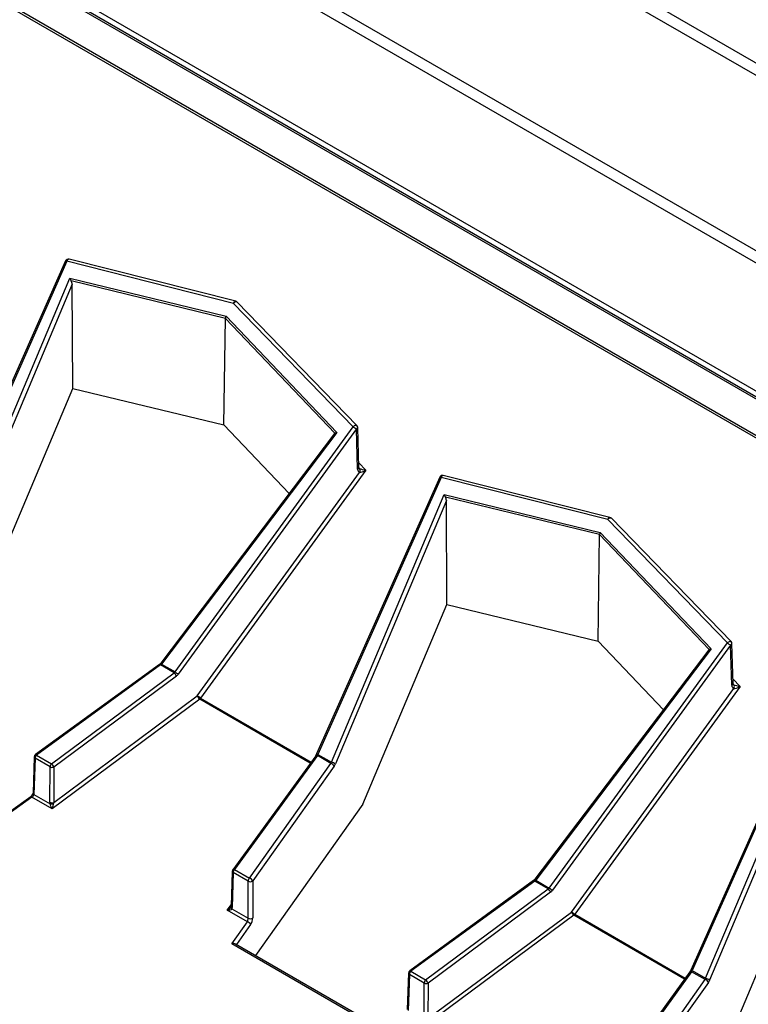
# Model space of a CAD drawing. Units: millimetres. Extents: x 49 to 2891, y 49 to 2030.
# Drawn here: x 2622 to 2671, y 1728 to 1793 of the extents above; entities that cross this region are included whole.
import ezdxf

# ---------------------------------------------------------------- set-up
doc = ezdxf.new("R2010")
doc.units = ezdxf.units.MM
doc.header["$LTSCALE"] = 7
doc.layers.add('HAURATON_PRODUCT_CONTOUR', color=7, linetype='Continuous', lineweight=25)

msp = doc.modelspace()

# ---------------------------------------------------------------- linework, layer by layer
at = {"layer": 'HAURATON_PRODUCT_CONTOUR'}
for p, q in [((2581.746, 1841.968), (2766.348, 1735.4)), ((2765.647, 1734.995), (2581.393, 1841.363)), ((2583.067, 1828.789), (2755.593, 1729.191)), ((2754.892, 1728.787), (2582.714, 1828.183)), ((2582.625, 1819.787), (2747.576, 1724.563)), ((2747.229, 1724.363), (2582.723, 1819.33)), ((2747.113, 1724.296), (2583.514, 1818.739)), ((2744.879, 1723.006), (2581.643, 1817.24)), ((2581.743, 1817.346), (2745.02, 1723.088)), ((2636.703, 1774.625), (2625.685, 1777.405)), ((2625.454, 1777.293), (2617.307, 1758.991)), ((2625.536, 1777.269), (2617.39, 1758.967)), ((2636.554, 1774.489), (2625.536, 1777.269)), ((2618.283, 1758.452), (2625.733, 1776.145)), ((2625.733, 1776.145), (2636.064, 1773.641)), ((2625.886, 1775.756), (2618.55, 1758.333)), ((2636.021, 1773.499), (2625.821, 1775.97)), ((2625.923, 1768.873), (2625.886, 1775.756)), ((2644.471, 1766.339), (2636.554, 1774.489)), ((2644.714, 1766.42), (2636.798, 1774.571)), ((2635.914, 1766.452), (2636.021, 1773.499)), ((2643.262, 1765.902), (2636.021, 1773.499)), ((2636.064, 1773.641), (2643.399, 1765.946)), ((2620.362, 1755.664), (2625.923, 1768.873)), ((2625.923, 1768.873), (2635.914, 1766.452)), ((2632.694, 1750.132), (2644.471, 1766.339)), ((2635.914, 1766.452), (2640.237, 1761.917)), ((2643.246, 1765.886), (2631.741, 1750.711)), ((2643.399, 1765.946), (2631.801, 1750.648)), ((2644.682, 1766.188), (2632.905, 1749.981)), ((2644.762, 1763.531), (2644.682, 1766.188)), ((2644.851, 1763.63), (2644.771, 1766.287)), ((2644.841, 1763.948), (2645.318, 1763.457)), ((2634.162, 1748.546), (2644.897, 1763.32)), ((2645.318, 1763.457), (2634.373, 1748.395)), ((2661.452, 1760.338), (2650.434, 1763.118)), ((2650.202, 1763.006), (2642.056, 1744.704)), ((2650.285, 1762.982), (2642.139, 1744.68)), ((2661.303, 1760.202), (2650.285, 1762.982)), ((2643.032, 1744.164), (2650.482, 1761.857)), ((2650.482, 1761.857), (2660.813, 1759.354)), ((2650.634, 1761.469), (2643.299, 1744.046)), ((2660.77, 1759.212), (2650.57, 1761.683)), ((2650.672, 1754.586), (2650.634, 1761.469)), ((2669.22, 1752.051), (2661.303, 1760.202)), ((2669.463, 1752.133), (2661.546, 1760.284)), ((2660.663, 1752.165), (2660.77, 1759.212)), ((2668.011, 1751.615), (2660.77, 1759.212)), ((2660.813, 1759.354), (2668.147, 1751.659)), ((2645.111, 1741.377), (2650.672, 1754.586)), ((2650.672, 1754.586), (2660.663, 1752.165)), ((2657.443, 1735.845), (2669.22, 1752.051)), ((2660.663, 1752.165), (2664.985, 1747.63)), ((2669.6, 1749.343), (2669.52, 1752)), ((2667.994, 1751.599), (2656.49, 1736.424)), ((2668.147, 1751.659), (2656.549, 1736.361)), ((2669.431, 1751.9), (2657.654, 1735.694)), ((2669.511, 1749.244), (2669.431, 1751.9)), ((2631.658, 1750.629), (2623.462, 1744.662)), ((2631.727, 1750.593), (2623.531, 1744.626)), ((2624.515, 1744.058), (2632.623, 1750.076)), ((2632.623, 1750.076), (2631.727, 1750.593)), ((2631.801, 1750.648), (2632.694, 1750.132)), ((2632.782, 1749.857), (2624.675, 1743.839)), ((2669.59, 1749.661), (2670.067, 1749.17)), ((2658.911, 1734.259), (2669.646, 1749.032)), ((2670.067, 1749.17), (2659.122, 1734.108)), ((2634.321, 1748.327), (2624.555, 1741.078)), ((2624.668, 1741.5), (2634.162, 1748.546)), ((2641.637, 1744.104), (2634.321, 1748.327)), ((2634.373, 1748.395), (2641.687, 1744.173)), ((2674.951, 1748.718), (2666.805, 1730.417)), ((2675.034, 1748.695), (2666.887, 1730.393)), ((2667.781, 1729.877), (2675.23, 1747.57)), ((2675.383, 1747.181), (2668.047, 1729.758)), ((2623.38, 1744.507), (2623.299, 1742.113)), ((2623.438, 1744.422), (2623.358, 1742.027)), ((2624.422, 1743.854), (2623.438, 1744.422)), ((2623.531, 1744.626), (2624.515, 1744.058)), ((2641.993, 1744.593), (2636.514, 1737.058)), ((2642.106, 1744.601), (2636.628, 1737.066)), ((2643.002, 1744.084), (2642.106, 1744.601)), ((2642.139, 1744.68), (2643.032, 1744.164)), ((2624.416, 1741.514), (2624.422, 1743.854)), ((2624.675, 1743.839), (2624.668, 1741.5)), ((2637.612, 1736.498), (2643.002, 1744.084)), ((2643.217, 1743.897), (2637.827, 1736.311)), ((2623.223, 1741.847), (2621.643, 1740.697)), ((2623.154, 1741.883), (2621.673, 1740.805)), ((2624.555, 1741.078), (2623.223, 1741.847)), ((2623.358, 1742.027), (2624.427, 1741.41)), ((2645.111, 1741.377), (2638.009, 1731.383)), ((2669.859, 1727.09), (2675.421, 1740.299)), ((2636.628, 1737.066), (2637.612, 1736.498)), ((2636.476, 1736.946), (2636.413, 1734.639)), ((2636.535, 1736.861), (2636.472, 1734.555)), ((2637.519, 1736.293), (2636.535, 1736.861)), ((2637.527, 1733.848), (2637.519, 1736.293)), ((2637.827, 1736.311), (2637.835, 1733.865)), ((2656.407, 1736.342), (2648.211, 1730.375)), ((2656.476, 1736.306), (2648.28, 1730.339)), ((2649.264, 1729.771), (2657.372, 1735.789)), ((2657.372, 1735.789), (2656.476, 1736.306)), ((2656.549, 1736.361), (2657.443, 1735.845)), ((2657.531, 1735.57), (2649.423, 1729.552)), ((2636.144, 1734.388), (2636.416, 1734.763)), ((2636.457, 1734.465), (2637.527, 1733.848)), ((2637.476, 1733.619), (2636.144, 1734.388)), ((2659.07, 1734.04), (2649.303, 1726.791)), ((2649.417, 1727.213), (2658.911, 1734.259)), ((2666.386, 1729.817), (2659.07, 1734.04)), ((2659.122, 1734.108), (2666.436, 1729.886)), ((2636.437, 1732.157), (2637.476, 1733.619)), ((2637.69, 1733.433), (2636.75, 1732.109)), ((2646.392, 1726.41), (2636.437, 1732.157)), ((2646.428, 1726.523), (2636.691, 1732.144)), ((2648.129, 1730.22), (2648.048, 1727.826)), ((2648.187, 1730.135), (2648.107, 1727.74)), ((2649.171, 1729.567), (2648.187, 1730.135)), ((2648.28, 1730.339), (2649.264, 1729.771)), ((2666.742, 1730.306), (2661.263, 1722.771)), ((2666.855, 1730.314), (2661.377, 1722.778)), ((2667.751, 1729.797), (2666.855, 1730.314)), ((2666.887, 1730.393), (2667.781, 1729.877)), ((2649.165, 1727.227), (2649.171, 1729.567)), ((2649.423, 1729.552), (2649.417, 1727.213)), ((2662.361, 1722.21), (2667.751, 1729.797)), ((2667.966, 1729.61), (2662.575, 1722.024))]:
    msp.add_line(p, q, dxfattribs=at)
at = {"layer": 'HAURATON_PRODUCT_CONTOUR', "flags": 128}
for points in [[(2625.685, 1777.405), (2625.657, 1777.406), (2625.622, 1777.392), (2625.589, 1777.362), (2625.559, 1777.32), (2625.536, 1777.269)], [(2636.554, 1774.489), (2636.577, 1774.541), (2636.606, 1774.583), (2636.64, 1774.612), (2636.675, 1774.626), (2636.703, 1774.625)], [(2636.798, 1774.571), (2636.771, 1774.588), (2636.733, 1774.592), (2636.689, 1774.584), (2636.642, 1774.562), (2636.595, 1774.53), (2636.554, 1774.489)], [(2644.471, 1766.339), (2644.512, 1766.379), (2644.558, 1766.412), (2644.606, 1766.433), (2644.65, 1766.442), (2644.688, 1766.437), (2644.714, 1766.42)], [(2644.851, 1763.63), (2644.851, 1763.63), (2644.848, 1763.607), (2644.836, 1763.585), (2644.818, 1763.564), (2644.793, 1763.546), (2644.762, 1763.531)], [(2644.856, 1763.601), (2644.856, 1763.603), (2644.851, 1763.63)], [(2650.434, 1763.118), (2650.406, 1763.119), (2650.371, 1763.105), (2650.338, 1763.075), (2650.308, 1763.033), (2650.285, 1762.982)], [(2661.303, 1760.202), (2661.326, 1760.253), (2661.355, 1760.295), (2661.389, 1760.325), (2661.423, 1760.339), (2661.452, 1760.338)], [(2661.546, 1760.284), (2661.52, 1760.3), (2661.482, 1760.305), (2661.437, 1760.297), (2661.39, 1760.275), (2661.344, 1760.243), (2661.303, 1760.202)], [(2669.22, 1752.051), (2669.261, 1752.092), (2669.307, 1752.124), (2669.354, 1752.146), (2669.399, 1752.155), (2669.436, 1752.15), (2669.463, 1752.133)], [(2631.658, 1750.629), (2631.66, 1750.63), (2631.671, 1750.631), (2631.686, 1750.624), (2631.705, 1750.612), (2631.727, 1750.593)], [(2669.6, 1749.343), (2669.6, 1749.343), (2669.596, 1749.32), (2669.585, 1749.298), (2669.567, 1749.277), (2669.541, 1749.259), (2669.511, 1749.244)], [(2669.605, 1749.314), (2669.605, 1749.315), (2669.6, 1749.343)], [(2623.462, 1744.662), (2623.464, 1744.663), (2623.475, 1744.664), (2623.491, 1744.657), (2623.51, 1744.645), (2623.531, 1744.626)], [(2642.106, 1744.601), (2642.077, 1744.61), (2642.051, 1744.613), (2642.028, 1744.612), (2642.009, 1744.606), (2641.995, 1744.596), (2641.993, 1744.593)], [(2623.154, 1741.883), (2623.156, 1741.884), (2623.167, 1741.885), (2623.182, 1741.879), (2623.201, 1741.866), (2623.223, 1741.847)], [(2636.514, 1737.058), (2636.517, 1737.061), (2636.53, 1737.071), (2636.549, 1737.077), (2636.572, 1737.078), (2636.599, 1737.074), (2636.628, 1737.066)], [(2656.407, 1736.342), (2656.409, 1736.343), (2656.42, 1736.344), (2656.435, 1736.337), (2656.454, 1736.325), (2656.476, 1736.306)], [(2636.408, 1734.604), (2636.407, 1734.602), (2636.402, 1734.596)], [(2636.413, 1734.639), (2636.412, 1734.627), (2636.408, 1734.605)], [(2648.211, 1730.375), (2648.213, 1730.376), (2648.224, 1730.377), (2648.239, 1730.37), (2648.258, 1730.358), (2648.28, 1730.339)], [(2666.855, 1730.314), (2666.826, 1730.322), (2666.799, 1730.326), (2666.776, 1730.325), (2666.758, 1730.319), (2666.744, 1730.309), (2666.742, 1730.306)]]:
    msp.add_lwpolyline(points, dxfattribs=at)
at = {"layer": 'HAURATON_PRODUCT_CONTOUR'}
for centre, radius, start, end in [((2625.636, 1777.211), 0.2, 75.83918, 156.00489), ((2625.442, 1777.096), 0.197, 61.46643, 86.70547), ((2636.654, 1774.432), 0.2, 44.1658, 75.83918), ((2645.91, 1768.127), 2.296, 231.17216, 237.64827), ((2644.571, 1766.281), 0.2, 1.72586, 44.1658), ((2644.651, 1766.305), 0.121, 284.69627, 351.53159), ((2644.711, 1763.446), 0.225, 325.75234, 33.41291), ((2650.385, 1762.924), 0.2, 75.83918, 156.00489), ((2650.191, 1762.809), 0.197, 61.46643, 86.70547), ((2661.403, 1760.144), 0.2, 44.1658, 75.83918), ((2670.659, 1753.84), 2.296, 231.17216, 237.64827), ((2669.4, 1752.018), 0.121, 284.69627, 351.53159), ((2669.32, 1751.994), 0.2, 1.72586, 44.1658), ((2631.42, 1750.954), 0.403, 306.19254, 322.90327), ((2631.901, 1750.802), 0.184, 209.62335, 236.91102), ((2632.13, 1749.549), 0.722, 25.25622, 46.87032), ((2634.134, 1751.921), 2.296, 231.17216, 237.64827), ((2669.46, 1749.159), 0.225, 325.75234, 33.41291), ((2632.933, 1746.607), 2.296, 51.17216, 57.64827), ((2634.814, 1748.854), 0.722, 205.25622, 226.87032), ((2634.089, 1748.558), 0.327, 315.22521, 330.18595), ((2623.58, 1744.501), 0.2, 126.05687, 178.07453), ((2623.48, 1744.513), 0.101, 183.45548, 245.29474), ((2623.752, 1744.402), 0.314, 134.59067, 176.44687), ((2641.499, 1744.947), 0.608, 324.38296, 336.39276), ((2642.045, 1744.507), 0.197, 61.46643, 86.70547), ((2624.736, 1743.834), 0.314, 134.59067, 176.44687), ((2624.565, 1744.143), 0.323, 243.66007, 289.79669), ((2624.022, 1743.531), 0.722, 25.25622, 46.87032), ((2642.893, 1743.741), 0.36, 25.7428, 72.24547), ((2642.492, 1742.596), 1.659, 60.89567, 70.98596), ((2622.969, 1742.162), 0.334, 303.57255, 351.59095), ((2623.4, 1742.119), 0.101, 183.45548, 245.29474), ((2624.559, 1741.803), 0.323, 243.66007, 289.79669), ((2624.495, 1741.846), 0.441, 261.21928, 291.89193), ((2636.676, 1736.94), 0.2, 143.98235, 178.4268), ((2636.849, 1736.842), 0.314, 134.59067, 176.44687), ((2636.575, 1736.952), 0.0994, 183.69898, 245.86091), ((2637.833, 1736.274), 0.314, 134.59067, 176.44687), ((2637.502, 1736.154), 0.36, 25.7428, 72.24547), ((2656.169, 1736.667), 0.403, 306.19254, 322.90327), ((2656.65, 1736.515), 0.184, 209.62335, 236.91102), ((2637.658, 1736.565), 0.305, 242.92228, 303.62097), ((2656.879, 1735.262), 0.722, 25.25622, 46.87032), ((2658.883, 1737.634), 2.296, 231.17216, 237.64827), ((2636.538, 1734.572), 0.134, 166.79365, 233.06811), ((2636.512, 1734.645), 0.0994, 183.69898, 245.86091), ((2637.666, 1734.119), 0.305, 242.92228, 303.62097), ((2657.682, 1732.319), 2.296, 51.17216, 57.64827), ((2659.563, 1734.567), 0.722, 205.25622, 226.87032), ((2658.838, 1734.271), 0.327, 315.22521, 330.18595), ((2637.366, 1733.276), 0.36, 25.7428, 72.24547), ((2648.329, 1730.213), 0.2, 126.05687, 178.07453), ((2648.229, 1730.226), 0.101, 183.45548, 245.29474), ((2648.501, 1730.115), 0.314, 134.59067, 176.44687), ((2666.248, 1730.66), 0.608, 324.38296, 336.39276), ((2666.793, 1730.22), 0.197, 61.46643, 86.70547), ((2667.241, 1728.309), 1.659, 60.89567, 70.98596), ((2649.485, 1729.547), 0.314, 134.59067, 176.44687), ((2649.314, 1729.856), 0.323, 243.66007, 289.79669), ((2648.771, 1729.244), 0.722, 25.25622, 46.87032), ((2667.641, 1729.454), 0.36, 25.7428, 72.24547)]:
    msp.add_arc(centre, radius, start, end, dxfattribs=at)
for centre, major_axis, ratio, start_param, end_param in [((2625.833, 1776.087), (-0.115, 0.229), 0.266758, 1.183997, 1.965692), ((2625.723, 1775.825), (-0.075, 0.242), 0.597289, 4.244682, 5.160435), ((2636.164, 1773.584), (0.103, 0.178), 0.561445, 1.570719, 2.352415), ((2643.327, 1765.663), (-0.045, 0.248), 0.43337, 0.200161, 0.37925), ((2643.499, 1765.889), (0.256, 0.014), 0.26684, 1.957527, 2.739222), ((2645.095, 1763.663), (0.253, 0.312), 0.695701, 2.461795, 3.368026), ((2644.984, 1763.756), (0.087, 0.185), 0.802059, 2.848584, 3.158306), ((2645.218, 1763.515), (0.351, 0.177), 0.248664, 3.454637, 4.873858), ((2645.218, 1763.515), (0.352, -0.079), 0.100276, 3.603371, 5.022593), ((2650.582, 1761.8), (-0.115, 0.229), 0.266758, 1.183997, 1.965692), ((2650.472, 1761.538), (-0.075, 0.242), 0.597289, 4.244682, 5.160435), ((2660.913, 1759.296), (0.103, 0.178), 0.561445, 1.570719, 2.352415), ((2668.076, 1751.375), (-0.045, 0.248), 0.43337, 0.200161, 0.37925), ((2668.247, 1751.602), (0.256, 0.014), 0.26684, 1.957527, 2.739222), ((2631.664, 1750.727), (0.183, 0.11), 0.691674, 4.641028, 5.077361), ((2632.551, 1750.215), (0.18, 0.11), 0.743228, 4.662675, 5.099008), ((2632.662, 1750.122), (0.268, 0.303), 0.688375, 4.415387, 4.851719), ((2669.843, 1749.376), (0.253, 0.312), 0.695701, 2.461795, 3.368026), ((2669.733, 1749.469), (0.087, 0.185), 0.802059, 2.848584, 3.158306), ((2669.967, 1749.228), (0.351, 0.177), 0.248664, 3.454637, 4.873858), ((2669.967, 1749.228), (0.352, -0.079), 0.100276, 3.603371, 5.022593), ((2642.082, 1744.713), (0.059, 0.196), 0.310585, 4.203411, 4.639743), ((2642.969, 1744.201), (0.05, 0.201), 0.342231, 4.177869, 4.614202), ((2643.135, 1744.14), (0.144, 0.378), 0.462818, 4.201647, 4.637979), ((2623.16, 1741.981), (0.183, 0.11), 0.691674, 4.641028, 5.845305), ((2624.705, 1741.377), (-0.178, 0.363), 0.626556, 0.904425, 1.187382), ((2624.506, 1741.204), (-0.114, 0.297), 0.000533, 4.275317, 5.479594), ((2624.506, 1741.204), (0.125, 0.321), 0.274812, 4.419517, 5.623794), ((2624.846, 1741.456), (0.067, 0.218), 0.801506, 1.6148, 1.897756), ((2656.413, 1736.44), (0.183, 0.11), 0.691674, 4.641028, 5.077361), ((2657.299, 1735.928), (0.18, 0.11), 0.743228, 4.662675, 5.099008), ((2657.41, 1735.835), (0.268, 0.303), 0.688375, 4.415387, 4.851719), ((2636.096, 1734.514), (0.336, 0.192), 0.344306, 4.66004, 5.630752), ((2636.096, 1734.514), (0.372, -0.022), 0.332147, 4.862802, 6.067079), ((2636.184, 1734.751), (-0.196, 0.386), 0.546753, 3.647421, 3.930378), ((2637.442, 1733.736), (0.05, 0.201), 0.342231, 4.177869, 5.382146), ((2637.608, 1733.675), (0.144, 0.378), 0.462818, 4.201647, 5.405924), ((2636.485, 1732.032), (0.253, 0.055), 0.51598, 0.515828, 1.650211), ((2666.831, 1730.426), (0.059, 0.196), 0.310585, 4.203411, 4.639743), ((2667.717, 1729.914), (0.05, 0.201), 0.342231, 4.177869, 4.614202), ((2667.884, 1729.853), (0.144, 0.378), 0.462818, 4.201647, 4.637979)]:
    msp.add_ellipse(centre, major_axis=major_axis, ratio=ratio, start_param=start_param, end_param=end_param, dxfattribs=at)

doc.saveas('drawing.dxf')
